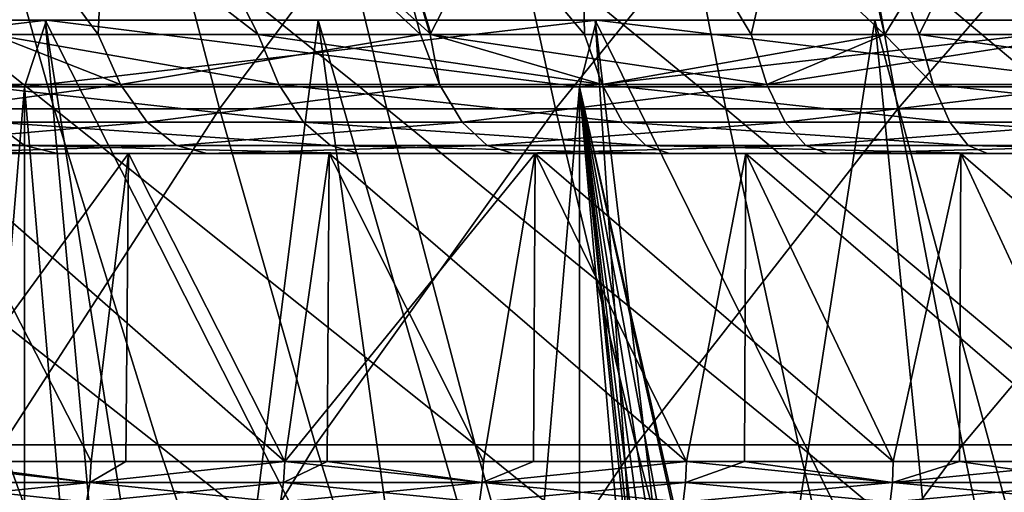
# Model space of a CAD drawing. Units: metres. Extents: x -0.059 to 0.059, y -0.089 to -0.037.
# Drawn here: x -0.007 to -0.004, y -0.071 to -0.069 of the extents above; entities that cross this region are included whole.
import ezdxf

# ---------------------------------------------------------------- set-up
doc = ezdxf.new("R2010")
doc.units = ezdxf.units.M
doc.layers.add('Object', color=9, linetype='CONTINUOUS')
doc.layers.add('Object_4', color=252, linetype='CONTINUOUS')

msp = doc.modelspace()

# ---------------------------------------------------------------- linework, layer by layer
at = {"layer": 'Object'}
for points in [[(-0.00657, -0.068279, 0.01888), (-0.006129, -0.069143, 0.018282), (-0.00725, -0.068279, 0.018561)], [(-0.006129, -0.069143, 0.018282), (-0.006925, -0.069143, 0.017907), (-0.00725, -0.068279, 0.018561)], [(-0.00725, -0.068279, -0.010561), (-0.006924, -0.069143, -0.009905), (-0.006608, -0.069143, -0.010066)], [(-0.00725, -0.068279, -0.010561), (-0.006608, -0.069143, -0.010066), (-0.00657, -0.068279, -0.01088)], [(-0.00657, -0.068279, -0.01088), (-0.006608, -0.069143, -0.010066), (-0.005643, -0.069143, -0.01048)], [(-0.005876, -0.068279, 0.019168), (-0.005611, -0.069143, 0.018483), (-0.00657, -0.068279, 0.01888)], [(-0.00657, -0.068279, 0.01888), (-0.005611, -0.069143, 0.018483), (-0.006129, -0.069143, 0.018282)], [(-0.00657, -0.068279, -0.01088), (-0.005643, -0.069143, -0.01048), (-0.005876, -0.068279, -0.011168)], [(-0.005169, -0.068279, 0.019423), (-0.005151, -0.069143, 0.018663), (-0.005876, -0.068279, 0.019168)], [(-0.005876, -0.068279, 0.019168), (-0.005151, -0.069143, 0.018663), (-0.005611, -0.069143, 0.018483)], [(-0.005876, -0.068279, -0.011168), (-0.005643, -0.069143, -0.01048), (-0.005614, -0.069143, -0.010491)], [(-0.005876, -0.068279, -0.011168), (-0.005614, -0.069143, -0.010491), (-0.005169, -0.068279, -0.011423)], [(-0.005169, -0.068279, -0.011423), (-0.005614, -0.069143, -0.010491), (-0.004652, -0.069143, -0.010828)], [(-0.004451, -0.068279, 0.019645), (-0.004252, -0.069143, 0.018945), (-0.005169, -0.068279, 0.019423)], [(-0.005169, -0.068279, 0.019423), (-0.004252, -0.069143, 0.018945), (-0.005151, -0.069143, 0.018663)], [(-0.005169, -0.068279, -0.011423), (-0.004652, -0.069143, -0.010828), (-0.004451, -0.068279, -0.011645)], [(-0.004451, -0.068279, -0.011645), (-0.004652, -0.069143, -0.010828), (-0.004251, -0.069143, -0.01094)], [(-0.003724, -0.068279, 0.019834), (-0.004149, -0.069143, 0.018977), (-0.004451, -0.068279, 0.019645)], [(-0.004451, -0.068279, 0.019645), (-0.004149, -0.069143, 0.018977), (-0.004252, -0.069143, 0.018945)], [(-0.004451, -0.068279, -0.011645), (-0.004251, -0.069143, -0.01094), (-0.003724, -0.068279, -0.011834)], [(-0.003724, -0.068279, -0.011834), (-0.004251, -0.069143, -0.01094), (-0.003641, -0.069143, -0.011109)], [(-0.003724, -0.068279, 0.019834), (-0.003128, -0.069143, 0.019223), (-0.004149, -0.069143, 0.018977)], [(-0.008047, -0.068327, -0.01271), (-0.007034, -0.068327, -0.013162), (-0.00674, -0.069366, -0.012445)], [(-0.008047, -0.068327, -0.01271), (-0.00674, -0.069366, -0.012445), (-0.007711, -0.069366, -0.012012)], [(-0.006517, -0.068327, 0.021364), (-0.007544, -0.068327, 0.020944), (-0.007229, -0.069366, 0.020236)], [(-0.006517, -0.068327, 0.021364), (-0.007229, -0.069366, 0.020236), (-0.006245, -0.069366, 0.020639)], [(-0.007034, -0.068327, -0.013162), (-0.005995, -0.068327, -0.013552), (-0.005744, -0.069366, -0.012818)], [(-0.007034, -0.068327, -0.013162), (-0.005744, -0.069366, -0.012818), (-0.00674, -0.069366, -0.012445)], [(-0.005467, -0.068327, 0.021723), (-0.006517, -0.068327, 0.021364), (-0.006245, -0.069366, 0.020639)], [(-0.005467, -0.068327, 0.021723), (-0.006245, -0.069366, 0.020639), (-0.005238, -0.069366, 0.020983)], [(-0.005995, -0.068327, -0.013552), (-0.004934, -0.068327, -0.013879), (-0.004728, -0.069366, -0.013132)], [(-0.005995, -0.068327, -0.013552), (-0.004728, -0.069366, -0.013132), (-0.005744, -0.069366, -0.012818)], [(-0.004397, -0.068327, 0.022018), (-0.005467, -0.068327, 0.021723), (-0.005238, -0.069366, 0.020983)], [(-0.004397, -0.068327, 0.022018), (-0.005238, -0.069366, 0.020983), (-0.004213, -0.069366, 0.021265)], [(-0.004934, -0.068327, -0.013879), (-0.003856, -0.068327, -0.014142), (-0.003695, -0.069366, -0.013384)], [(-0.004934, -0.068327, -0.013879), (-0.003695, -0.069366, -0.013384), (-0.004728, -0.069366, -0.013132)], [(-0.003312, -0.068327, 0.022249), (-0.004397, -0.068327, 0.022018), (-0.004213, -0.069366, 0.021265)], [(-0.003312, -0.068327, 0.022249), (-0.004213, -0.069366, 0.021265), (-0.003173, -0.069366, 0.021487)], [(-0.006541, -0.069293, -0.009924), (-0.006924, -0.069143, -0.009905), (-0.007466, -0.069293, -0.009451)], [(-0.006067, -0.069293, 0.018137), (-0.007007, -0.069293, 0.017695), (-0.006925, -0.069143, 0.017907)], [(-0.006067, -0.069293, 0.018137), (-0.006925, -0.069143, 0.017907), (-0.006129, -0.069143, 0.018282)], [(-0.006541, -0.069293, -0.009924), (-0.006608, -0.069143, -0.010066), (-0.006924, -0.069143, -0.009905)], [(-0.005643, -0.069143, -0.01048), (-0.006608, -0.069143, -0.010066), (-0.006541, -0.069293, -0.009924)], [(-0.006541, -0.069293, -0.009924), (-0.005586, -0.069293, -0.010334), (-0.005643, -0.069143, -0.01048)], [(-0.005098, -0.069293, 0.018514), (-0.006067, -0.069293, 0.018137), (-0.006129, -0.069143, 0.018282)], [(-0.005098, -0.069293, 0.018514), (-0.006129, -0.069143, 0.018282), (-0.005611, -0.069143, 0.018483)], [(-0.005643, -0.069143, -0.01048), (-0.005586, -0.069293, -0.010334), (-0.005614, -0.069143, -0.010491)], [(-0.004652, -0.069143, -0.010828), (-0.005614, -0.069143, -0.010491), (-0.004605, -0.069293, -0.010678)], [(-0.004605, -0.069293, -0.010678), (-0.005614, -0.069143, -0.010491), (-0.005586, -0.069293, -0.010334)], [(-0.005611, -0.069143, 0.018483), (-0.005151, -0.069143, 0.018663), (-0.005098, -0.069293, 0.018514)], [(-0.005151, -0.069143, 0.018663), (-0.004252, -0.069143, 0.018945), (-0.005098, -0.069293, 0.018514)], [(-0.005098, -0.069293, 0.018514), (-0.004252, -0.069143, 0.018945), (-0.004107, -0.069293, 0.018825)], [(-0.004251, -0.069143, -0.01094), (-0.004652, -0.069143, -0.010828), (-0.004605, -0.069293, -0.010678)], [(-0.004605, -0.069293, -0.010678), (-0.003604, -0.069293, -0.010956), (-0.003641, -0.069143, -0.011109)], [(-0.004605, -0.069293, -0.010678), (-0.003641, -0.069143, -0.011109), (-0.004251, -0.069143, -0.01094)], [(-0.004149, -0.069143, 0.018977), (-0.004107, -0.069293, 0.018825), (-0.004252, -0.069143, 0.018945)], [(-0.003097, -0.069293, 0.019069), (-0.004107, -0.069293, 0.018825), (-0.004149, -0.069143, 0.018977)], [(-0.004149, -0.069143, 0.018977), (-0.003128, -0.069143, 0.019223), (-0.003097, -0.069293, 0.019069)], [(-0.007466, -0.069293, -0.009451), (-0.007375, -0.069406, -0.009288), (-0.006541, -0.069293, -0.009924)], [(-0.007375, -0.069406, -0.009288), (-0.006462, -0.069406, -0.009756), (-0.006541, -0.069293, -0.009924)], [(-0.005993, -0.069406, 0.017966), (-0.006922, -0.069406, 0.01753), (-0.007007, -0.069293, 0.017695)], [(-0.005993, -0.069406, 0.017966), (-0.007007, -0.069293, 0.017695), (-0.006067, -0.069293, 0.018137)], [(-0.006541, -0.069293, -0.009924), (-0.006462, -0.069406, -0.009756), (-0.005586, -0.069293, -0.010334)], [(-0.005518, -0.069406, -0.01016), (-0.005586, -0.069293, -0.010334), (-0.006462, -0.069406, -0.009756)], [(-0.005037, -0.069406, 0.018339), (-0.005993, -0.069406, 0.017966), (-0.006067, -0.069293, 0.018137)], [(-0.005037, -0.069406, 0.018339), (-0.006067, -0.069293, 0.018137), (-0.005098, -0.069293, 0.018514)], [(-0.004605, -0.069293, -0.010678), (-0.005586, -0.069293, -0.010334), (-0.005518, -0.069406, -0.01016)], [(-0.004605, -0.069293, -0.010678), (-0.005518, -0.069406, -0.01016), (-0.00455, -0.069406, -0.010501)], [(-0.005098, -0.069293, 0.018514), (-0.004057, -0.069406, 0.018646), (-0.005037, -0.069406, 0.018339)], [(-0.005098, -0.069293, 0.018514), (-0.004107, -0.069293, 0.018825), (-0.004057, -0.069406, 0.018646)], [(-0.00455, -0.069406, -0.010501), (-0.003604, -0.069293, -0.010956), (-0.004605, -0.069293, -0.010678)], [(-0.00455, -0.069406, -0.010501), (-0.00356, -0.069406, -0.010775), (-0.003604, -0.069293, -0.010956)], [(-0.003097, -0.069293, 0.019069), (-0.003059, -0.069406, 0.018887), (-0.004107, -0.069293, 0.018825)], [(-0.004057, -0.069406, 0.018646), (-0.004107, -0.069293, 0.018825), (-0.003059, -0.069406, 0.018887)], [(-0.007711, -0.069366, -0.012012), (-0.00674, -0.069366, -0.012445), (-0.006429, -0.070371, -0.011687)], [(-0.007711, -0.069366, -0.012012), (-0.006429, -0.070371, -0.011687), (-0.007356, -0.070371, -0.011274)], [(-0.006245, -0.069366, 0.020639), (-0.007229, -0.069366, 0.020236), (-0.006895, -0.070371, 0.019487)], [(-0.006245, -0.069366, 0.020639), (-0.006895, -0.070371, 0.019487), (-0.005957, -0.070371, 0.019872)], [(-0.00674, -0.069366, -0.012445), (-0.005744, -0.069366, -0.012818), (-0.005479, -0.070371, -0.012043)], [(-0.00674, -0.069366, -0.012445), (-0.005479, -0.070371, -0.012043), (-0.006429, -0.070371, -0.011687)], [(-0.005238, -0.069366, 0.020983), (-0.006245, -0.069366, 0.020639), (-0.005957, -0.070371, 0.019872)], [(-0.005238, -0.069366, 0.020983), (-0.005957, -0.070371, 0.019872), (-0.004997, -0.070371, 0.0202)], [(-0.005744, -0.069366, -0.012818), (-0.004728, -0.069366, -0.013132), (-0.00451, -0.070371, -0.012342)], [(-0.005744, -0.069366, -0.012818), (-0.00451, -0.070371, -0.012342), (-0.005479, -0.070371, -0.012043)], [(-0.004213, -0.069366, 0.021265), (-0.005238, -0.069366, 0.020983), (-0.004997, -0.070371, 0.0202)], [(-0.004213, -0.069366, 0.021265), (-0.004997, -0.070371, 0.0202), (-0.004019, -0.070371, 0.02047)], [(-0.004728, -0.069366, -0.013132), (-0.003695, -0.069366, -0.013384), (-0.003525, -0.070371, -0.012582)], [(-0.004728, -0.069366, -0.013132), (-0.003525, -0.070371, -0.012582), (-0.00451, -0.070371, -0.012342)], [(-0.003173, -0.069366, 0.021487), (-0.004213, -0.069366, 0.021265), (-0.004019, -0.070371, 0.02047)], [(-0.003173, -0.069366, 0.021487), (-0.004019, -0.070371, 0.02047), (-0.003027, -0.070371, 0.02068)], [(-0.006829, -0.069476, 0.017346), (-0.007714, -0.069476, 0.016855), (-0.00782, -0.069406, 0.017031)], [(-0.006829, -0.069476, 0.017346), (-0.00782, -0.069406, 0.017031), (-0.006922, -0.069406, 0.01753)], [(-0.007375, -0.069406, -0.009288), (-0.007275, -0.069476, -0.009108), (-0.006462, -0.069406, -0.009756)], [(-0.006374, -0.069476, -0.009569), (-0.006462, -0.069406, -0.009756), (-0.007275, -0.069476, -0.009108)], [(-0.005912, -0.069476, 0.017777), (-0.006829, -0.069476, 0.017346), (-0.006922, -0.069406, 0.01753)], [(-0.005912, -0.069476, 0.017777), (-0.006922, -0.069406, 0.01753), (-0.005993, -0.069406, 0.017966)], [(-0.005518, -0.069406, -0.01016), (-0.006462, -0.069406, -0.009756), (-0.006374, -0.069476, -0.009569)], [(-0.006374, -0.069476, -0.009569), (-0.005443, -0.069476, -0.009968), (-0.005518, -0.069406, -0.01016)], [(-0.004968, -0.069476, 0.018144), (-0.005912, -0.069476, 0.017777), (-0.005993, -0.069406, 0.017966)], [(-0.004968, -0.069476, 0.018144), (-0.005993, -0.069406, 0.017966), (-0.005037, -0.069406, 0.018339)], [(-0.00455, -0.069406, -0.010501), (-0.005518, -0.069406, -0.01016), (-0.005443, -0.069476, -0.009968)], [(-0.00455, -0.069406, -0.010501), (-0.005443, -0.069476, -0.009968), (-0.004488, -0.069476, -0.010304)], [(-0.005037, -0.069406, 0.018339), (-0.004057, -0.069406, 0.018646), (-0.004002, -0.069476, 0.018447)], [(-0.005037, -0.069406, 0.018339), (-0.004002, -0.069476, 0.018447), (-0.004968, -0.069476, 0.018144)], [(-0.004488, -0.069476, -0.010304), (-0.00356, -0.069406, -0.010775), (-0.00455, -0.069406, -0.010501)], [(-0.004488, -0.069476, -0.010304), (-0.003512, -0.069476, -0.010574), (-0.00356, -0.069406, -0.010775)], [(-0.003018, -0.069476, 0.018685), (-0.004002, -0.069476, 0.018447), (-0.004057, -0.069406, 0.018646)], [(-0.004057, -0.069406, 0.018646), (-0.003059, -0.069406, 0.018887), (-0.003018, -0.069476, 0.018685)], [(-0.006518, -0.0695, -0.007516), (-0.008026, -0.0695, -0.008405), (-0.007667, -0.0695, -0.006785)], [(-0.006518, -0.0695, -0.007516), (-0.00717, -0.0695, -0.008919), (-0.008026, -0.0695, -0.008405)], [(-0.00673, -0.0695, 0.017153), (-0.007603, -0.0695, 0.016669), (-0.007714, -0.069476, 0.016855)], [(-0.00673, -0.0695, 0.017153), (-0.007714, -0.069476, 0.016855), (-0.006829, -0.069476, 0.017346)], [(-0.007667, -0.0695, -0.006785), (-0.007192, -0.070421, -0.007127), (-0.006518, -0.0695, -0.007516)], [(-0.007102, -0.0695, 0.015166), (-0.007603, -0.0695, 0.016669), (-0.005916, -0.0695, 0.015837)], [(-0.005916, -0.0695, 0.015837), (-0.007603, -0.0695, 0.016669), (-0.00673, -0.0695, 0.017153)], [(-0.006374, -0.069476, -0.009569), (-0.007275, -0.069476, -0.009108), (-0.00717, -0.0695, -0.008919)], [(-0.006518, -0.0695, -0.007516), (-0.007192, -0.070421, -0.007127), (-0.006629, -0.070421, -0.007471)], [(-0.006282, -0.0695, -0.009373), (-0.006374, -0.069476, -0.009569), (-0.00717, -0.0695, -0.008919)], [(-0.006518, -0.0695, -0.007516), (-0.006282, -0.0695, -0.009373), (-0.00717, -0.0695, -0.008919)], [(-0.007102, -0.0695, 0.015166), (-0.006629, -0.070421, 0.015471), (-0.00711, -0.070421, 0.015177)], [(-0.005916, -0.0695, 0.015837), (-0.006049, -0.070421, 0.015787), (-0.007102, -0.0695, 0.015166)], [(-0.007102, -0.0695, 0.015166), (-0.006049, -0.070421, 0.015787), (-0.006629, -0.070421, 0.015471)], [(-0.005827, -0.0695, 0.017578), (-0.00673, -0.0695, 0.017153), (-0.006829, -0.069476, 0.017346)], [(-0.005827, -0.0695, 0.017578), (-0.006829, -0.069476, 0.017346), (-0.005912, -0.069476, 0.017777)], [(-0.005916, -0.0695, 0.015837), (-0.00673, -0.0695, 0.017153), (-0.005827, -0.0695, 0.017578)], [(-0.006518, -0.0695, -0.007516), (-0.006629, -0.070421, -0.007471), (-0.006525, -0.070421, -0.007528)], [(-0.006518, -0.0695, -0.007516), (-0.006525, -0.070421, -0.007528), (-0.006049, -0.070421, -0.007787)], [(-0.006518, -0.0695, -0.007516), (-0.006049, -0.070421, -0.007787), (-0.005299, -0.0695, -0.008125)], [(-0.005299, -0.0695, -0.008125), (-0.006282, -0.0695, -0.009373), (-0.006518, -0.0695, -0.007516)], [(-0.006282, -0.0695, -0.009373), (-0.005443, -0.069476, -0.009968), (-0.006374, -0.069476, -0.009569)], [(-0.005365, -0.0695, -0.009767), (-0.005443, -0.069476, -0.009968), (-0.006282, -0.0695, -0.009373)], [(-0.005299, -0.0695, -0.008125), (-0.005365, -0.0695, -0.009767), (-0.006282, -0.0695, -0.009373)], [(-0.005299, -0.0695, -0.008125), (-0.006049, -0.070421, -0.007787), (-0.005454, -0.070421, -0.008074)], [(-0.005916, -0.0695, 0.015837), (-0.005922, -0.070421, 0.015848), (-0.006049, -0.070421, 0.015787)], [(-0.005454, -0.070421, 0.016074), (-0.005922, -0.070421, 0.015848), (-0.005916, -0.0695, 0.015837)], [(-0.005454, -0.070421, 0.016074), (-0.005916, -0.0695, 0.015837), (-0.004846, -0.070421, 0.016331)], [(-0.004846, -0.070421, 0.016331), (-0.005916, -0.0695, 0.015837), (-0.004668, -0.0695, 0.016382)], [(-0.005916, -0.0695, 0.015837), (-0.005827, -0.0695, 0.017578), (-0.004668, -0.0695, 0.016382)], [(-0.004897, -0.0695, 0.01794), (-0.005827, -0.0695, 0.017578), (-0.005912, -0.069476, 0.017777)], [(-0.004897, -0.0695, 0.01794), (-0.005912, -0.069476, 0.017777), (-0.004968, -0.069476, 0.018144)], [(-0.004668, -0.0695, 0.016382), (-0.005827, -0.0695, 0.017578), (-0.004897, -0.0695, 0.01794)], [(-0.005299, -0.0695, -0.008125), (-0.005454, -0.070421, -0.008074), (-0.005304, -0.070421, -0.008137)], [(-0.004488, -0.069476, -0.010304), (-0.005443, -0.069476, -0.009968), (-0.005365, -0.0695, -0.009767)], [(-0.004488, -0.069476, -0.010304), (-0.005365, -0.0695, -0.009767), (-0.004423, -0.0695, -0.010097)], [(-0.004024, -0.0695, -0.008606), (-0.005365, -0.0695, -0.009767), (-0.005299, -0.0695, -0.008125)], [(-0.004024, -0.0695, -0.008606), (-0.004423, -0.0695, -0.010097), (-0.005365, -0.0695, -0.009767)], [(-0.005304, -0.070421, -0.008137), (-0.004846, -0.070421, -0.008331), (-0.005299, -0.0695, -0.008125)], [(-0.005299, -0.0695, -0.008125), (-0.004846, -0.070421, -0.008331), (-0.004226, -0.070421, -0.008557)], [(-0.005299, -0.0695, -0.008125), (-0.004226, -0.070421, -0.008557), (-0.004024, -0.0695, -0.008606)], [(-0.004968, -0.069476, 0.018144), (-0.004002, -0.069476, 0.018447), (-0.003944, -0.0695, 0.018239)], [(-0.004968, -0.069476, 0.018144), (-0.003944, -0.0695, 0.018239), (-0.004897, -0.0695, 0.01794)], [(-0.004668, -0.0695, 0.016382), (-0.004897, -0.0695, 0.01794), (-0.00337, -0.0695, 0.016796)], [(-0.004897, -0.0695, 0.01794), (-0.003944, -0.0695, 0.018239), (-0.00337, -0.0695, 0.016796)], [(-0.004846, -0.070421, 0.016331), (-0.004668, -0.0695, 0.016382), (-0.004672, -0.070421, 0.016394)], [(-0.004668, -0.0695, 0.016382), (-0.004226, -0.070421, 0.016557), (-0.004672, -0.070421, 0.016394)], [(-0.00337, -0.0695, 0.016796), (-0.003595, -0.070421, 0.016752), (-0.004668, -0.0695, 0.016382)], [(-0.004668, -0.0695, 0.016382), (-0.003595, -0.070421, 0.016752), (-0.004226, -0.070421, 0.016557)], [(-0.004423, -0.0695, -0.010097), (-0.003512, -0.069476, -0.010574), (-0.004488, -0.069476, -0.010304)], [(-0.004423, -0.0695, -0.010097), (-0.003461, -0.0695, -0.010364), (-0.003512, -0.069476, -0.010574)], [(-0.004024, -0.0695, -0.008606), (-0.003461, -0.0695, -0.010364), (-0.004423, -0.0695, -0.010097)], [(-0.004024, -0.0695, -0.008606), (-0.004226, -0.070421, -0.008557), (-0.004028, -0.070421, -0.008618)], [(-0.004024, -0.0695, -0.008606), (-0.004028, -0.070421, -0.008618), (-0.003595, -0.070421, -0.008752)], [(-0.002955, -0.070421, -0.008915), (-0.002707, -0.0695, -0.008953), (-0.004024, -0.0695, -0.008606)], [(-0.002955, -0.070421, -0.008915), (-0.004024, -0.0695, -0.008606), (-0.003595, -0.070421, -0.008752)], [(-0.002707, -0.0695, -0.008953), (-0.003461, -0.0695, -0.010364), (-0.004024, -0.0695, -0.008606)], [(-0.003944, -0.0695, 0.018239), (-0.004002, -0.069476, 0.018447), (-0.002974, -0.0695, 0.018473)], [(-0.002974, -0.0695, 0.018473), (-0.004002, -0.069476, 0.018447), (-0.003018, -0.069476, 0.018685)], [(-0.00337, -0.0695, 0.016796), (-0.003944, -0.0695, 0.018239), (-0.002974, -0.0695, 0.018473)], [(-0.006895, -0.070371, 0.019487), (-0.007412, -0.07134, 0.018282), (-0.006545, -0.07134, 0.0187)], [(-0.007356, -0.070371, -0.011274), (-0.006429, -0.070371, -0.011687), (-0.006102, -0.07134, -0.010889)], [(-0.007356, -0.070371, -0.011274), (-0.006102, -0.07134, -0.010889), (-0.006982, -0.07134, -0.010498)], [(-0.005957, -0.070371, 0.019872), (-0.006895, -0.070371, 0.019487), (-0.006545, -0.07134, 0.0187)], [(-0.005957, -0.070371, 0.019872), (-0.006545, -0.07134, 0.0187), (-0.005654, -0.07134, 0.019065)], [(-0.006429, -0.070371, -0.011687), (-0.005479, -0.070371, -0.012043), (-0.005201, -0.07134, -0.011227)], [(-0.006429, -0.070371, -0.011687), (-0.005201, -0.07134, -0.011227), (-0.006102, -0.07134, -0.010889)], [(-0.004997, -0.070371, 0.0202), (-0.005957, -0.070371, 0.019872), (-0.005654, -0.07134, 0.019065)], [(-0.004997, -0.070371, 0.0202), (-0.005654, -0.07134, 0.019065), (-0.004743, -0.07134, 0.019376)], [(-0.005479, -0.070371, -0.012043), (-0.00451, -0.070371, -0.012342), (-0.004281, -0.07134, -0.011511)], [(-0.005479, -0.070371, -0.012043), (-0.004281, -0.07134, -0.011511), (-0.005201, -0.07134, -0.011227)], [(-0.004019, -0.070371, 0.02047), (-0.004997, -0.070371, 0.0202), (-0.004743, -0.07134, 0.019376)], [(-0.004019, -0.070371, 0.02047), (-0.004743, -0.07134, 0.019376), (-0.003815, -0.07134, 0.019632)], [(-0.00451, -0.070371, -0.012342), (-0.003525, -0.070371, -0.012582), (-0.003346, -0.07134, -0.011739)], [(-0.00451, -0.070371, -0.012342), (-0.003346, -0.07134, -0.011739), (-0.004281, -0.07134, -0.011511)], [(-0.003027, -0.070371, 0.02068), (-0.004019, -0.070371, 0.02047), (-0.003815, -0.07134, 0.019632)], [(-0.007192, -0.070421, -0.007127), (-0.007197, -0.070484, -0.007133), (-0.006633, -0.070484, -0.007478)], [(-0.007197, -0.070484, 0.015133), (-0.00711, -0.070421, 0.015177), (-0.006633, -0.070484, 0.015478)], [(-0.006633, -0.070484, -0.007478), (-0.006629, -0.070421, -0.007471), (-0.007192, -0.070421, -0.007127)], [(-0.00711, -0.070421, 0.015177), (-0.006629, -0.070421, 0.015471), (-0.006633, -0.070484, 0.015478)], [(-0.006053, -0.070484, -0.007794), (-0.006049, -0.070421, -0.007787), (-0.006633, -0.070484, -0.007478)], [(-0.006049, -0.070421, -0.007787), (-0.006525, -0.070421, -0.007528), (-0.006633, -0.070484, -0.007478)], [(-0.006633, -0.070484, -0.007478), (-0.006525, -0.070421, -0.007528), (-0.006629, -0.070421, -0.007471)], [(-0.006633, -0.070484, 0.015478), (-0.006629, -0.070421, 0.015471), (-0.006049, -0.070421, 0.015787)], [(-0.006633, -0.070484, 0.015478), (-0.006049, -0.070421, 0.015787), (-0.006053, -0.070484, 0.015794)], [(-0.005458, -0.070484, -0.008081), (-0.006049, -0.070421, -0.007787), (-0.006053, -0.070484, -0.007794)], [(-0.006053, -0.070484, 0.015794), (-0.006049, -0.070421, 0.015787), (-0.005922, -0.070421, 0.015848)], [(-0.006053, -0.070484, 0.015794), (-0.005922, -0.070421, 0.015848), (-0.005458, -0.070484, 0.016081)], [(-0.005458, -0.070484, -0.008081), (-0.005454, -0.070421, -0.008074), (-0.006049, -0.070421, -0.007787)], [(-0.005922, -0.070421, 0.015848), (-0.005454, -0.070421, 0.016074), (-0.005458, -0.070484, 0.016081)], [(-0.005304, -0.070421, -0.008137), (-0.005458, -0.070484, -0.008081), (-0.004846, -0.070421, -0.008331)], [(-0.004846, -0.070421, -0.008331), (-0.005458, -0.070484, -0.008081), (-0.004849, -0.070484, -0.008338)], [(-0.005304, -0.070421, -0.008137), (-0.005454, -0.070421, -0.008074), (-0.005458, -0.070484, -0.008081)], [(-0.005458, -0.070484, 0.016081), (-0.005454, -0.070421, 0.016074), (-0.004846, -0.070421, 0.016331)], [(-0.005458, -0.070484, 0.016081), (-0.004846, -0.070421, 0.016331), (-0.004849, -0.070484, 0.016338)], [(-0.004846, -0.070421, -0.008331), (-0.004849, -0.070484, -0.008338), (-0.004228, -0.070484, -0.008564)], [(-0.004849, -0.070484, 0.016338), (-0.004846, -0.070421, 0.016331), (-0.004672, -0.070421, 0.016394)], [(-0.004849, -0.070484, 0.016338), (-0.004672, -0.070421, 0.016394), (-0.004228, -0.070484, 0.016564)], [(-0.004228, -0.070484, -0.008564), (-0.004226, -0.070421, -0.008557), (-0.004846, -0.070421, -0.008331)], [(-0.004672, -0.070421, 0.016394), (-0.004226, -0.070421, 0.016557), (-0.004228, -0.070484, 0.016564)], [(-0.003597, -0.070484, -0.008759), (-0.004028, -0.070421, -0.008618), (-0.004228, -0.070484, -0.008564)], [(-0.004228, -0.070484, -0.008564), (-0.004028, -0.070421, -0.008618), (-0.004226, -0.070421, -0.008557)], [(-0.004228, -0.070484, 0.016564), (-0.004226, -0.070421, 0.016557), (-0.003595, -0.070421, 0.016752)], [(-0.004228, -0.070484, 0.016564), (-0.003595, -0.070421, 0.016752), (-0.003597, -0.070484, 0.016759)], [(-0.003597, -0.070484, -0.008759), (-0.003595, -0.070421, -0.008752), (-0.004028, -0.070421, -0.008618)], [(-0.006643, -0.070543, -0.007495), (-0.007197, -0.070484, -0.007133), (-0.007208, -0.070543, -0.00715)], [(-0.007208, -0.070543, 0.01515), (-0.007197, -0.070484, 0.015133), (-0.006633, -0.070484, 0.015478)], [(-0.007208, -0.070543, 0.01515), (-0.006633, -0.070484, 0.015478), (-0.006643, -0.070543, 0.015495)], [(-0.006643, -0.070543, -0.007495), (-0.006633, -0.070484, -0.007478), (-0.007197, -0.070484, -0.007133)], [(-0.006062, -0.070543, -0.007812), (-0.006633, -0.070484, -0.007478), (-0.006643, -0.070543, -0.007495)], [(-0.006643, -0.070543, 0.015495), (-0.006633, -0.070484, 0.015478), (-0.006053, -0.070484, 0.015794)], [(-0.006643, -0.070543, 0.015495), (-0.006053, -0.070484, 0.015794), (-0.006062, -0.070543, 0.015812)], [(-0.006062, -0.070543, -0.007812), (-0.006053, -0.070484, -0.007794), (-0.006633, -0.070484, -0.007478)], [(-0.005466, -0.070543, -0.0081), (-0.006053, -0.070484, -0.007794), (-0.006062, -0.070543, -0.007812)], [(-0.006062, -0.070543, 0.015812), (-0.006053, -0.070484, 0.015794), (-0.005458, -0.070484, 0.016081)], [(-0.006062, -0.070543, 0.015812), (-0.005458, -0.070484, 0.016081), (-0.005466, -0.070543, 0.0161)], [(-0.005466, -0.070543, -0.0081), (-0.005458, -0.070484, -0.008081), (-0.006053, -0.070484, -0.007794)], [(-0.004856, -0.070543, -0.008357), (-0.005458, -0.070484, -0.008081), (-0.005466, -0.070543, -0.0081)], [(-0.005466, -0.070543, 0.0161), (-0.005458, -0.070484, 0.016081), (-0.004849, -0.070484, 0.016338)], [(-0.005466, -0.070543, 0.0161), (-0.004849, -0.070484, 0.016338), (-0.004856, -0.070543, 0.016357)], [(-0.004856, -0.070543, -0.008357), (-0.004849, -0.070484, -0.008338), (-0.005458, -0.070484, -0.008081)], [(-0.004235, -0.070543, -0.008584), (-0.004849, -0.070484, -0.008338), (-0.004856, -0.070543, -0.008357)], [(-0.004856, -0.070543, 0.016357), (-0.004849, -0.070484, 0.016338), (-0.004228, -0.070484, 0.016564)], [(-0.004856, -0.070543, 0.016357), (-0.004228, -0.070484, 0.016564), (-0.004235, -0.070543, 0.016584)], [(-0.004235, -0.070543, -0.008584), (-0.004228, -0.070484, -0.008564), (-0.004849, -0.070484, -0.008338)], [(-0.003602, -0.070543, -0.008779), (-0.004228, -0.070484, -0.008564), (-0.004235, -0.070543, -0.008584)], [(-0.004235, -0.070543, 0.016584), (-0.004228, -0.070484, 0.016564), (-0.003597, -0.070484, 0.016759)], [(-0.004235, -0.070543, 0.016584), (-0.003597, -0.070484, 0.016759), (-0.003602, -0.070543, 0.016779)], [(-0.003602, -0.070543, -0.008779), (-0.003597, -0.070484, -0.008759), (-0.004228, -0.070484, -0.008564)]]:
    msp.add_3dface(points, dxfattribs=at)
at = {"layer": 'Object_4'}
for points in [[(-0.006829, -0.0693, 0.023329), (-0.006763, -0.0691, 0.02314), (-0.008444, -0.0693, 0.02268)], [(-0.008444, -0.0693, 0.02268), (-0.006763, -0.0691, 0.02314), (-0.008362, -0.0691, 0.022498)], [(-0.008444, -0.0693, -0.01468), (-0.008362, -0.0691, -0.014498), (-0.006829, -0.0693, -0.015329)], [(-0.006767, -0.0691, 0.022872), (-0.006427, -0.07285, 0.021124), (-0.008364, -0.0691, 0.022221)], [(-0.006427, -0.07285, 0.021124), (-0.007635, -0.07285, 0.020631), (-0.008364, -0.0691, 0.022221)], [(-0.008364, -0.0691, 0.022221), (-0.008362, -0.0691, 0.022498), (-0.006767, -0.0691, 0.022872)], [(-0.007573, -0.0691, -0.014564), (-0.006763, -0.0691, -0.01514), (-0.008362, -0.0691, -0.014498)], [(-0.006767, -0.0691, 0.022872), (-0.008362, -0.0691, 0.022498), (-0.006763, -0.0691, 0.02314)], [(-0.006829, -0.0693, -0.015329), (-0.008362, -0.0691, -0.014498), (-0.006763, -0.0691, -0.01514)], [(-0.007573, -0.0691, -0.014564), (-0.006912, -0.07285, -0.012944), (-0.006425, -0.07285, -0.013119)], [(-0.007573, -0.0691, -0.014564), (-0.006425, -0.07285, -0.013119), (-0.005949, -0.0691, -0.015146)], [(-0.005949, -0.0691, -0.015146), (-0.006763, -0.0691, -0.01514), (-0.007573, -0.0691, -0.014564)], [(-0.005166, -0.0693, 0.023839), (-0.005115, -0.0691, 0.023645), (-0.006829, -0.0693, 0.023329)], [(-0.006829, -0.0693, 0.023329), (-0.005115, -0.0691, 0.023645), (-0.006763, -0.0691, 0.02314)], [(-0.006829, -0.0693, -0.015329), (-0.006763, -0.0691, -0.01514), (-0.005166, -0.0693, -0.015839)], [(-0.005119, -0.0691, 0.023384), (-0.004866, -0.07285, 0.021633), (-0.006767, -0.0691, 0.022872)], [(-0.004866, -0.07285, 0.021633), (-0.006177, -0.07285, 0.021226), (-0.006767, -0.0691, 0.022872)], [(-0.006767, -0.0691, 0.022872), (-0.006177, -0.07285, 0.021226), (-0.006427, -0.07285, 0.021124)], [(-0.006767, -0.0691, 0.022872), (-0.006763, -0.0691, 0.02314), (-0.005119, -0.0691, 0.023384)], [(-0.005949, -0.0691, -0.015146), (-0.005115, -0.0691, -0.015645), (-0.006763, -0.0691, -0.01514)], [(-0.005119, -0.0691, 0.023384), (-0.006763, -0.0691, 0.02314), (-0.005115, -0.0691, 0.023645)], [(-0.005166, -0.0693, -0.015839), (-0.006763, -0.0691, -0.01514), (-0.005115, -0.0691, -0.015645)], [(-0.006425, -0.07285, -0.013119), (-0.00543, -0.07285, -0.013476), (-0.005949, -0.0691, -0.015146)], [(-0.005949, -0.0691, -0.015146), (-0.00543, -0.07285, -0.013476), (-0.004864, -0.07285, -0.013625)], [(-0.005949, -0.0691, -0.015146), (-0.004864, -0.07285, -0.013625), (-0.004281, -0.0691, -0.015586)], [(-0.004281, -0.0691, -0.015586), (-0.005115, -0.0691, -0.015645), (-0.005949, -0.0691, -0.015146)], [(-0.003465, -0.0693, 0.024205), (-0.003431, -0.0691, 0.024008), (-0.005166, -0.0693, 0.023839)], [(-0.005166, -0.0693, 0.023839), (-0.003431, -0.0691, 0.024008), (-0.005115, -0.0691, 0.023645)], [(-0.005166, -0.0693, -0.015839), (-0.005115, -0.0691, -0.015645), (-0.003465, -0.0693, -0.016205)], [(-0.003434, -0.0691, 0.023752), (-0.003266, -0.07285, 0.022001), (-0.005119, -0.0691, 0.023384)], [(-0.003266, -0.07285, 0.022001), (-0.004673, -0.07285, 0.021693), (-0.005119, -0.0691, 0.023384)], [(-0.005119, -0.0691, 0.023384), (-0.004673, -0.07285, 0.021693), (-0.004866, -0.07285, 0.021633)], [(-0.005119, -0.0691, 0.023384), (-0.005115, -0.0691, 0.023645), (-0.003434, -0.0691, 0.023752)], [(-0.004281, -0.0691, -0.015586), (-0.003431, -0.0691, -0.016008), (-0.005115, -0.0691, -0.015645)], [(-0.003434, -0.0691, 0.023752), (-0.005115, -0.0691, 0.023645), (-0.003431, -0.0691, 0.024008)], [(-0.003465, -0.0693, -0.016205), (-0.005115, -0.0691, -0.015645), (-0.003431, -0.0691, -0.016008)], [(-0.004864, -0.07285, -0.013625), (-0.003907, -0.07285, -0.013878), (-0.004281, -0.0691, -0.015586)], [(-0.004281, -0.0691, -0.015586), (-0.003907, -0.07285, -0.013878), (-0.003265, -0.07285, -0.01399)], [(-0.004281, -0.0691, -0.015586), (-0.003265, -0.07285, -0.01399), (-0.002581, -0.0691, -0.015882)], [(-0.002581, -0.0691, -0.015882), (-0.003431, -0.0691, -0.016008), (-0.004281, -0.0691, -0.015586)], [(-0.006829, -0.0888, 0.023329), (-0.006829, -0.0693, 0.023329), (-0.008444, -0.0693, 0.02268)], [(-0.006829, -0.0888, 0.023329), (-0.008444, -0.0693, 0.02268), (-0.008444, -0.0888, 0.02268)], [(-0.008444, -0.0888, -0.01468), (-0.008444, -0.0693, -0.01468), (-0.006829, -0.0693, -0.015329)], [(-0.008444, -0.0888, -0.01468), (-0.006829, -0.0693, -0.015329), (-0.006829, -0.0888, -0.015329)], [(-0.005166, -0.0888, 0.023839), (-0.005166, -0.0693, 0.023839), (-0.006829, -0.0693, 0.023329)], [(-0.005166, -0.0888, 0.023839), (-0.006829, -0.0693, 0.023329), (-0.006829, -0.0888, 0.023329)], [(-0.006829, -0.0888, -0.015329), (-0.006829, -0.0693, -0.015329), (-0.005166, -0.0693, -0.015839)], [(-0.006829, -0.0888, -0.015329), (-0.005166, -0.0693, -0.015839), (-0.005166, -0.0888, -0.015839)], [(-0.003982, -0.077932, -0.016109), (-0.005166, -0.0693, -0.015839), (-0.003853, -0.077558, -0.016135)], [(-0.003853, -0.077558, -0.016135), (-0.005166, -0.0693, -0.015839), (-0.003688, -0.077198, -0.016165)], [(-0.003982, -0.077932, -0.016109), (-0.004075, -0.078315, -0.016091), (-0.005166, -0.0693, -0.015839)], [(-0.005166, -0.0693, -0.015839), (-0.004075, -0.078315, -0.016091), (-0.004131, -0.078704, -0.016079)], [(-0.005166, -0.0693, -0.015839), (-0.004131, -0.078704, -0.016079), (-0.00415, -0.0791, -0.016076)], [(-0.003465, -0.0693, -0.016205), (-0.003465, -0.076815, -0.016205), (-0.005166, -0.0693, -0.015839)], [(-0.005166, -0.0693, -0.015839), (-0.003465, -0.076815, -0.016205), (-0.003489, -0.076858, -0.016201)], [(-0.005166, -0.0693, -0.015839), (-0.003489, -0.076858, -0.016201), (-0.003688, -0.077198, -0.016165)], [(-0.003465, -0.0888, 0.024205), (-0.003465, -0.0693, 0.024205), (-0.005166, -0.0693, 0.023839)], [(-0.003465, -0.0888, 0.024205), (-0.005166, -0.0693, 0.023839), (-0.005166, -0.0888, 0.023839)], [(-0.005166, -0.0888, -0.015839), (-0.005166, -0.0693, -0.015839), (-0.00415, -0.0791, -0.016076)]]:
    msp.add_3dface(points, dxfattribs=at)

doc.saveas('drawing.dxf')
